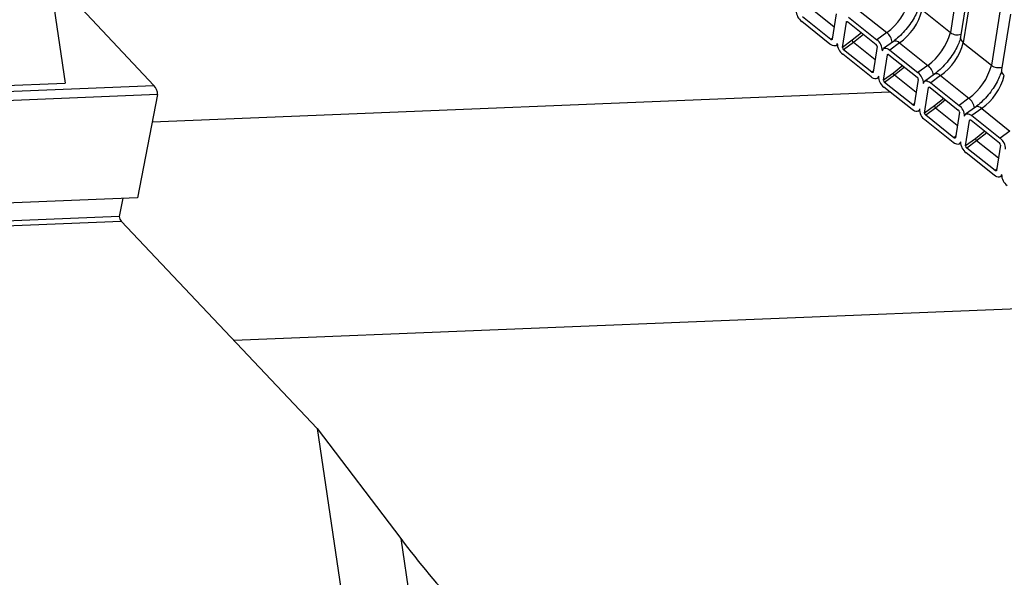
# Paper-space layout 'Sheet1' of a CAD drawing. Units: millimetres. Extents: x 4 to 404, y -16 to 271.
# Drawn here: x 336 to 355, y 210 to 220 of the extents above; entities that cross this region are included whole.
import ezdxf

# ---------------------------------------------------------------- set-up
doc = ezdxf.new("R2010")
doc.units = ezdxf.units.MM

psp = doc.layouts.new('Sheet1')

# ---------------------------------------------------------------- linework, layer by layer
at = {"color": 7, "linetype": 'Continuous', "lineweight": 25}
for p, q in [((336.895, 221.249), (337.192, 219.212)), ((338.845, 219.168), (336.895, 221.249)), ((353.856, 221.191), (353.693, 220.155)), ((354.045, 221.11), (353.883, 220.073)), ((354.095, 221), (353.933, 219.964)), ((351.462, 220.026), (350.935, 220.447)), ((351.525, 220.257), (351.119, 220.581)), ((351.564, 220.504), (351.489, 220.029)), ((351.796, 220.44), (352.322, 220.02)), ((351.98, 220.574), (352.506, 220.153)), ((353.167, 220.575), (353.693, 220.155)), ((354.622, 220.58), (354.459, 219.544)), ((354.811, 220.498), (354.649, 219.462)), ((351.448, 219.94), (350.922, 220.36)), ((351.681, 219.876), (351.755, 220.351)), ((351.768, 220.361), (351.755, 220.351)), ((351.782, 220.354), (352.309, 219.933)), ((352.038, 220.149), (351.864, 220.01)), ((352.074, 220.121), (351.885, 219.969)), ((352.506, 220.153), (352.322, 220.02)), ((351.492, 220.049), (351.462, 220.026)), ((351.563, 219.913), (351.584, 219.928)), ((351.864, 220.01), (351.681, 219.876)), ((351.885, 219.969), (351.701, 219.835)), ((352.291, 219.645), (351.885, 219.969)), ((352.329, 219.892), (352.255, 219.417)), ((352.63, 219.989), (352.447, 219.855)), ((352.745, 219.962), (352.562, 219.828)), ((352.745, 219.962), (353.272, 219.542)), ((353.933, 219.964), (354.459, 219.544)), ((352.214, 219.329), (351.688, 219.749)), ((352.228, 219.415), (351.701, 219.835)), ((352.446, 219.265), (352.521, 219.74)), ((352.534, 219.749), (352.521, 219.74)), ((352.548, 219.742), (353.075, 219.322)), ((352.562, 219.828), (353.088, 219.408)), ((352.804, 219.538), (352.63, 219.398)), ((352.839, 219.51), (352.651, 219.358)), ((353.272, 219.542), (353.088, 219.408)), ((352.258, 219.437), (352.228, 219.415)), ((352.63, 219.398), (352.446, 219.265)), ((352.651, 219.358), (352.467, 219.224)), ((353.056, 219.034), (352.651, 219.358)), ((353.396, 219.378), (353.212, 219.244)), ((353.511, 219.351), (353.327, 219.217)), ((353.511, 219.351), (354.038, 218.931)), ((307.809, 217.912), (338.845, 219.168)), ((332.562, 219.024), (337.192, 219.212)), ((352.329, 219.302), (352.35, 219.317)), ((352.993, 218.804), (352.467, 219.224)), ((353.095, 219.281), (353.021, 218.806)), ((353.3, 219.138), (353.287, 219.128)), ((353.327, 219.217), (353.854, 218.797)), ((338.915, 218.997), (307.809, 217.738)), ((338.915, 218.997), (338.539, 217.076)), ((338.816, 218.491), (352.566, 219.047)), ((352.98, 218.717), (352.453, 219.138)), ((353.212, 218.653), (353.287, 219.128)), ((353.314, 219.131), (353.84, 218.71)), ((353.024, 218.826), (352.993, 218.804)), ((353.396, 218.787), (353.212, 218.653)), ((353.57, 218.926), (353.396, 218.787)), ((353.605, 218.898), (353.416, 218.746)), ((354.038, 218.931), (353.854, 218.797)), ((353.095, 218.69), (353.115, 218.705)), ((353.416, 218.746), (353.233, 218.613)), ((353.759, 218.192), (353.233, 218.613)), ((353.822, 218.422), (353.416, 218.746)), ((353.861, 218.67), (353.786, 218.195)), ((354.162, 218.766), (353.978, 218.632)), ((354.277, 218.739), (354.093, 218.606)), ((354.093, 218.606), (354.62, 218.185)), ((354.277, 218.739), (354.803, 218.319)), ((353.745, 218.106), (353.219, 218.526)), ((353.978, 218.042), (354.052, 218.517)), ((354.065, 218.526), (354.052, 218.517)), ((354.08, 218.519), (354.606, 218.099)), ((354.335, 218.315), (354.161, 218.176)), ((354.371, 218.287), (354.182, 218.135)), ((354.803, 218.319), (354.62, 218.185)), ((353.789, 218.214), (353.759, 218.192)), ((353.861, 218.079), (353.881, 218.094)), ((354.161, 218.176), (353.978, 218.042)), ((354.182, 218.135), (353.998, 218.001)), ((354.588, 217.811), (354.182, 218.135)), ((354.627, 218.058), (354.552, 217.583)), ((354.511, 217.494), (353.985, 217.915)), ((354.525, 217.581), (353.998, 218.001)), ((354.555, 217.603), (354.525, 217.581)), ((354.626, 217.468), (354.647, 217.483)), ((338.539, 217.076), (307.809, 215.832)), ((338.268, 217.065), (338.201, 216.723)), ((338.201, 216.723), (307.809, 215.493)), ((312.862, 215.61), (338.237, 216.637)), ((341.89, 212.776), (338.237, 216.637)), ((340.337, 214.418), (357.495, 215.112)), ((341.89, 212.776), (346.665, 180.472)), ((341.89, 212.776), (343.447, 210.724)), ((343.447, 210.724), (347.911, 180.523))]:
    psp.add_line(p, q, dxfattribs=at)
at = {"color": 7, "linetype": 'Continuous', "lineweight": 25, "flags": 128}
for points in [[(351.755, 220.351), (351.756, 220.355), (351.758, 220.358), (351.761, 220.36), (351.765, 220.361), (351.769, 220.361), (351.773, 220.359), (351.778, 220.357), (351.782, 220.354)], [(351.585, 219.952), (351.579, 219.933), (351.569, 219.918), (351.555, 219.909), (351.538, 219.904), (351.518, 219.905), (351.495, 219.912), (351.472, 219.923), (351.448, 219.94)], [(351.489, 220.029), (351.488, 220.025), (351.486, 220.022), (351.483, 220.02), (351.48, 220.019), (351.476, 220.019), (351.471, 220.021), (351.467, 220.023), (351.462, 220.026)], [(352.425, 219.816), (352.431, 219.835), (352.441, 219.85), (352.455, 219.86), (352.472, 219.864), (352.492, 219.863), (352.515, 219.857), (352.538, 219.845), (352.562, 219.828)], [(352.521, 219.74), (352.522, 219.743), (352.524, 219.746), (352.527, 219.748), (352.53, 219.749), (352.534, 219.749), (352.539, 219.748), (352.543, 219.745), (352.548, 219.742)], [(352.351, 219.341), (352.345, 219.322), (352.335, 219.307), (352.321, 219.297), (352.304, 219.293), (352.283, 219.294), (352.261, 219.3), (352.238, 219.312), (352.214, 219.329)], [(352.255, 219.417), (352.254, 219.414), (352.252, 219.411), (352.249, 219.409), (352.245, 219.408), (352.241, 219.408), (352.237, 219.409), (352.232, 219.412), (352.228, 219.415)], [(353.191, 219.205), (353.196, 219.224), (353.206, 219.239), (353.22, 219.249), (353.238, 219.253), (353.258, 219.252), (353.28, 219.245), (353.304, 219.234), (353.327, 219.217)], [(353.287, 219.128), (353.288, 219.132), (353.29, 219.135), (353.293, 219.137), (353.296, 219.138), (353.3, 219.138), (353.304, 219.136), (353.309, 219.134), (353.314, 219.131)], [(353.021, 218.806), (353.02, 218.802), (353.018, 218.799), (353.015, 218.797), (353.011, 218.796), (353.007, 218.797), (353.003, 218.798), (352.998, 218.8), (352.993, 218.804)], [(353.116, 218.73), (353.111, 218.71), (353.101, 218.696), (353.087, 218.686), (353.069, 218.681), (353.049, 218.682), (353.027, 218.689), (353.003, 218.701), (352.98, 218.717)], [(353.957, 218.593), (353.962, 218.612), (353.972, 218.627), (353.986, 218.637), (354.004, 218.642), (354.024, 218.641), (354.046, 218.634), (354.07, 218.622), (354.093, 218.606)], [(354.052, 218.517), (354.053, 218.521), (354.055, 218.524), (354.058, 218.526), (354.062, 218.526), (354.066, 218.526), (354.07, 218.525), (354.075, 218.523), (354.08, 218.519)], [(353.882, 218.118), (353.876, 218.099), (353.866, 218.084), (353.852, 218.074), (353.835, 218.07), (353.815, 218.071), (353.793, 218.077), (353.769, 218.089), (353.745, 218.106)], [(353.786, 218.195), (353.785, 218.191), (353.783, 218.188), (353.78, 218.186), (353.777, 218.185), (353.773, 218.185), (353.768, 218.186), (353.764, 218.189), (353.759, 218.192)], [(354.648, 217.507), (354.642, 217.488), (354.632, 217.473), (354.618, 217.463), (354.601, 217.458), (354.581, 217.459), (354.558, 217.466), (354.535, 217.478), (354.511, 217.494)], [(354.552, 217.583), (354.551, 217.579), (354.549, 217.576), (354.546, 217.574), (354.543, 217.574), (354.539, 217.574), (354.534, 217.575), (354.529, 217.577), (354.525, 217.581)]]:
    psp.add_lwpolyline(points, dxfattribs=at)
at = {"color": 7, "linetype": 'Continuous', "lineweight": 25}
for centre, radius, start, end in [((351.857, 221.051), 1.108, 305.8732, 345.1076), ((351.072, 220.564), 0.253, 180.0139, 233.5433), ((352.096, 220.86), 1.108, 305.8718, 345.1111), ((352.341, 219.939), 0.271, 7.5353, 52.5173), ((352.623, 220.44), 1.108, 305.8713, 345.1115), ((353.821, 220.32), 0.209, 232.3252, 289.4831), ((354.002, 220.062), 0.119, 174.2484, 234.7266), ((351.838, 219.953), 0.253, 180.0104, 233.5539), ((351.731, 219.876), 0.0506, 180.0061, 233.5439), ((351.915, 220.01), 0.0506, 180.0061, 233.5439), ((352.279, 219.892), 0.0506, 0.0159, 53.5697), ((352.172, 219.816), 0.253, 0.0155, 53.547), ((352.669, 219.897), 0.1, 40.8631, 112.7682), ((352.862, 220.249), 1.108, 305.8701, 345.1108), ((353.107, 219.327), 0.271, 7.5353, 52.5173), ((353.388, 219.828), 1.108, 305.8697, 345.1112), ((354.587, 219.709), 0.209, 232.3278, 289.4804), ((352.604, 219.341), 0.253, 180.0139, 233.5433), ((352.681, 219.398), 0.0506, 180.0061, 233.5439), ((353.045, 219.281), 0.0506, 359.9981, 53.5519), ((352.938, 219.205), 0.253, 0.0126, 53.5427), ((353.435, 219.285), 0.1, 40.8597, 112.768), ((353.627, 219.637), 1.108, 305.8737, 345.1072), ((354.767, 219.45), 0.12, 174.2784, 234.7104), ((338.682, 219.001), 0.233, 359.0863, 45.7367), ((352.497, 219.265), 0.0506, 180.0061, 233.5439), ((353.446, 218.787), 0.0506, 180.0424, 233.5433), ((353.704, 218.593), 0.253, 0.0092, 53.5533), ((353.873, 218.716), 0.27, 7.5123, 52.5403), ((354.201, 218.674), 0.1, 40.8735, 112.7577), ((353.369, 218.73), 0.253, 180.0139, 233.5433), ((353.263, 218.653), 0.0506, 180.0424, 233.5433), ((353.81, 218.67), 0.0506, 359.9981, 53.5519), ((354.135, 218.118), 0.253, 180.0104, 233.5539), ((354.028, 218.042), 0.0506, 180.0061, 233.5439), ((354.212, 218.176), 0.0506, 180.0061, 233.5439), ((354.576, 218.058), 0.0506, 0.0344, 53.5512), ((354.469, 217.982), 0.253, 0.0262, 53.5363), ((354.901, 217.507), 0.253, 180.0139, 233.5433), ((338.318, 216.721), 0.117, 179.1256, 225.9352), ((355.147, 219.446), 14.593, 216.7035, 230.1187)]:
    psp.add_arc(centre, radius, start, end, dxfattribs=at)
for points, knots in [([(353.117, 220.685), (353.114, 220.67), (353.105, 220.622), (353.072, 220.536), (353.015, 220.424), (352.937, 220.303), (352.842, 220.184), (352.741, 220.077), (352.666, 220.017), (352.63, 219.989)], [0, 0, 0, 0, 0.051551, 0.169163, 0.317773, 0.488499, 0.668395, 0.843795, 1, 1, 1, 1]), ([(353.883, 220.073), (353.88, 220.059), (353.87, 220.011), (353.838, 219.925), (353.781, 219.812), (353.702, 219.691), (353.608, 219.573), (353.506, 219.465), (353.431, 219.406), (353.396, 219.378)], [0, 0, 0, 0, 0.051555, 0.169159, 0.317768, 0.488496, 0.668398, 0.843796, 1, 1, 1, 1]), ([(354.649, 219.462), (354.646, 219.447), (354.636, 219.4), (354.604, 219.313), (354.547, 219.201), (354.468, 219.08), (354.374, 218.961), (354.272, 218.854), (354.197, 218.794), (354.162, 218.766)], [0, 0, 0, 0, 0.051551, 0.169163, 0.317773, 0.488492, 0.668395, 0.843795, 1, 1, 1, 1])]:
    psp.add_open_spline(points, degree=3, knots=knots, dxfattribs=at)

doc.saveas('drawing.dxf')
